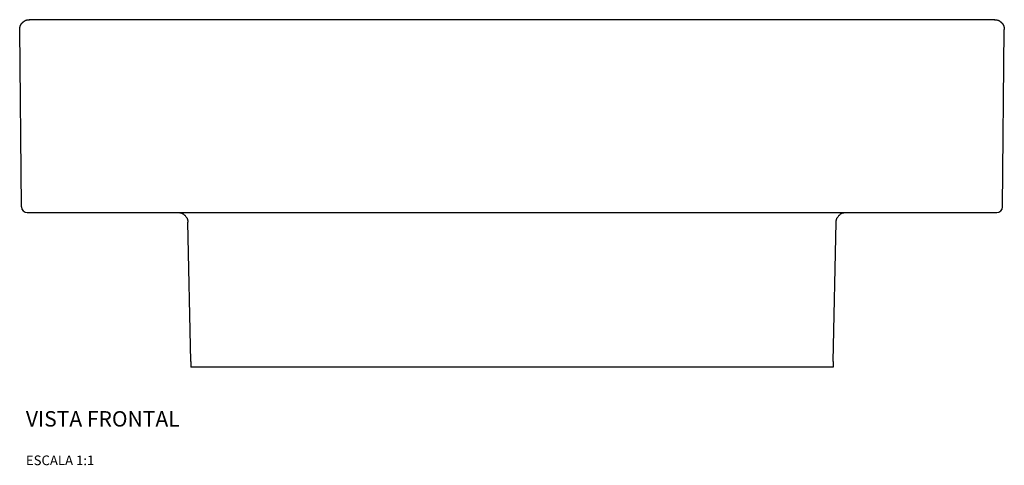
# Model space of a CAD drawing. Units: millimetres. Extents: x 986 to 2916, y -123 to 817.
# Drawn here: x 1696 to 2206, y 586 to 817 of the extents above; entities that cross this region are included whole.
import ezdxf

# ---------------------------------------------------------------- set-up
doc = ezdxf.new("R2010")
doc.units = ezdxf.units.MM
doc.styles.add('Legenda', font='segoeui.ttf', dxfattribs={"height": 8})

# ---------------------------------------------------------------- blocks, each defined once
blk = doc.blocks.new('L.98_V2')
for p, q in [((1698.13, 815.77), (1698.24, 815.84)), ((1698.24, 815.84), (1698.34, 815.92)), ((1698.34, 815.92), (1698.45, 815.99)), ((1698.45, 815.99), (1698.56, 816.05)), ((1698.56, 816.05), (1698.68, 816.12)), ((1698.68, 816.12), (1698.79, 816.18)), ((1698.79, 816.18), (1698.91, 816.24)), ((1698.91, 816.24), (1699.03, 816.29)), ((1699.03, 816.29), (1699.15, 816.35)), ((1699.15, 816.35), (1699.27, 816.4)), ((1699.27, 816.4), (1699.39, 816.44)), ((1699.39, 816.44), (1699.63, 816.52)), ((1699.63, 816.52), (1699.87, 816.59)), ((1699.87, 816.59), (1699.99, 816.62)), ((1699.99, 816.62), (1700.11, 816.64)), ((1700.11, 816.64), (1700.28, 816.67)), ((1700.28, 816.67), (1700.44, 816.7)), ((1700.44, 816.7), (1700.52, 816.7)), ((1700.52, 816.7), (1700.59, 816.71)), ((1700.59, 816.71), (1700.74, 816.73)), ((1700.74, 816.73), (1700.82, 816.73)), ((1700.82, 816.73), (1700.9, 816.73)), ((1700.9, 816.73), (1700.92, 816.73)), ((1700.92, 816.73), (1700.92, 816.74)), ((1700.92, 816.74), (1700.93, 816.74)), ((1700.93, 816.74), (1700.93, 816.74)), ((1700.93, 816.74), (1700.93, 816.74)), ((1700.93, 816.74), (1700.94, 816.74)), ((1700.94, 816.74), (1700.93, 816.74)), ((1700.93, 816.74), (1700.93, 816.74)), ((1700.93, 816.74), (1700.93, 816.74)), ((1700.93, 816.74), (1700.93, 816.74)), ((1700.93, 816.74), (1700.93, 816.74)), ((1700.93, 816.74), (1700.93, 816.74)), ((1700.93, 816.74), (1700.93, 816.74)), ((1700.93, 816.74), (1700.93, 816.74)), ((1700.93, 816.74), (1700.93, 816.74)), ((1700.93, 816.74), (1700.93, 816.74)), ((1700.93, 816.74), (1700.93, 816.74)), ((1700.93, 816.74), (1700.93, 816.74)), ((1700.93, 816.74), (1700.93, 816.74)), ((1700.93, 816.74), (1700.93, 816.74)), ((1700.93, 816.74), (1700.93, 816.74)), ((1700.93, 816.74), (1700.93, 816.74)), ((1700.93, 816.74), (1700.93, 816.74)), ((1700.93, 816.74), (1700.93, 816.74)), ((1700.93, 816.74), (1700.93, 816.74)), ((1700.93, 816.74), (1700.93, 816.74)), ((1700.93, 816.74), (1700.93, 816.74)), ((1700.93, 816.74), (1700.93, 816.74)), ((1700.93, 816.74), (1700.93, 816.74)), ((1700.93, 816.74), (1700.93, 816.74)), ((1700.93, 816.74), (1700.93, 816.74)), ((1700.93, 816.74), (1700.93, 816.74)), ((1700.93, 816.74), (1700.94, 816.74)), ((1700.94, 816.74), (1700.94, 816.74)), ((1700.94, 816.74), (1700.94, 816.74)), ((1700.94, 816.74), (1700.94, 816.74)), ((1700.94, 816.74), (1700.94, 816.74)), ((1700.94, 816.74), (1700.94, 816.74)), ((1700.94, 816.74), (1700.94, 816.74)), ((1700.94, 816.74), (1700.94, 816.74)), ((1700.94, 816.74), (1700.94, 816.74)), ((1700.94, 816.74), (1700.94, 816.74)), ((1700.94, 816.74), (1700.94, 816.74)), ((1700.94, 816.74), (1700.94, 816.74)), ((1700.94, 816.74), (1700.94, 816.74)), ((1700.94, 816.74), (1700.94, 816.74)), ((1700.94, 816.74), (1700.94, 816.74)), ((1700.94, 816.74), (1700.94, 816.74)), ((1700.94, 816.74), (1700.94, 816.74)), ((1700.94, 816.74), (1700.94, 816.74)), ((1700.94, 816.74), (1700.94, 816.74)), ((1700.94, 816.74), (1700.94, 816.74)), ((1700.94, 816.74), (1700.94, 816.74)), ((1700.94, 816.74), (1700.94, 816.74)), ((1700.94, 816.74), (1700.95, 816.74)), ((1700.95, 816.74), (1700.95, 816.74)), ((1700.95, 816.74), (1700.96, 816.74)), ((1700.96, 816.74), (1700.96, 816.74)), ((1700.96, 816.74), (1700.96, 816.74)), ((1700.96, 816.74), (1700.97, 816.74)), ((1700.97, 816.74), (1700.97, 816.74)), ((1700.97, 816.74), (1700.97, 816.74)), ((1700.97, 816.74), (1700.97, 816.74)), ((1700.97, 816.74), (1700.98, 816.74)), ((1700.98, 816.74), (1700.98, 816.74)), ((1700.98, 816.74), (1700.98, 816.74)), ((1700.98, 816.74), (1700.98, 816.74)), ((1700.98, 816.74), (1700.98, 816.74)), ((1700.98, 816.74), (1700.99, 816.74)), ((1700.99, 816.74), (1700.99, 816.74)), ((1700.99, 816.74), (1700.99, 816.74)), ((1700.99, 816.74), (1701, 816.74)), ((1701, 816.74), (1701, 816.74)), ((1701, 816.74), (1701.01, 816.74)), ((1701.01, 816.74), (1701.02, 816.74)), ((1701.02, 816.74), (1701.02, 816.74)), ((1701.02, 816.74), (1701.04, 816.74)), ((1701.04, 816.74), (1701.05, 816.74)), ((1701.05, 816.74), (1701.06, 816.74)), ((1701.07, 816.74), (1701.06, 816.74)), ((1701.06, 816.74), (1701.06, 816.74)), ((1701.06, 816.74), (1701.06, 816.74)), ((1701.06, 816.74), (1701.07, 816.74)), ((1701.08, 816.74), (1701.07, 816.74)), ((1701.07, 816.74), (1701.07, 816.74)), ((1701.07, 816.74), (1701.08, 816.74)), ((1701.09, 816.74), (1701.08, 816.74)), ((1701.08, 816.74), (1701.09, 816.74)), ((2200.99, 816.74), (1701.09, 816.74)), ((2201.01, 816.74), (2200.99, 816.74)), ((2200.99, 816.74), (2201.01, 816.74)), ((2201.02, 816.74), (2201.01, 816.74)), ((2201.01, 816.74), (2201.01, 816.74)), ((2201.01, 816.74), (2201.01, 816.74)), ((2201.01, 816.74), (2201.01, 816.74)), ((2201.01, 816.74), (2201.02, 816.74)), ((2201.03, 816.74), (2201.02, 816.74)), ((2201.02, 816.74), (2201.02, 816.74)), ((2201.02, 816.74), (2201.02, 816.74)), ((2201.02, 816.74), (2201.02, 816.74)), ((2201.02, 816.74), (2201.03, 816.74)), ((2201.04, 816.74), (2201.03, 816.74)), ((2201.03, 816.74), (2201.03, 816.74)), ((2201.03, 816.74), (2201.04, 816.74)), ((2201.04, 816.74), (2201.04, 816.74)), ((2201.04, 816.74), (2201.05, 816.74)), ((2201.05, 816.74), (2201.06, 816.74)), ((2201.06, 816.74), (2201.07, 816.74)), ((2201.07, 816.74), (2201.07, 816.74)), ((2201.07, 816.74), (2201.07, 816.74)), ((2201.07, 816.74), (2201.08, 816.74)), ((2201.08, 816.74), (2201.08, 816.74)), ((2201.08, 816.74), (2201.09, 816.74)), ((2201.09, 816.74), (2201.09, 816.74)), ((2201.09, 816.74), (2201.09, 816.74)), ((2201.09, 816.74), (2201.1, 816.74)), ((2201.1, 816.74), (2201.1, 816.74)), ((2201.1, 816.74), (2201.1, 816.74)), ((2201.1, 816.74), (2201.1, 816.74)), ((2201.1, 816.74), (2201.1, 816.74)), ((2201.1, 816.74), (2201.1, 816.74)), ((2201.1, 816.74), (2201.1, 816.74)), ((2201.1, 816.74), (2201.11, 816.74)), ((2201.11, 816.74), (2201.11, 816.74)), ((2201.11, 816.74), (2201.11, 816.74)), ((2201.11, 816.74), (2201.11, 816.74)), ((2201.11, 816.74), (2201.12, 816.74)), ((2201.12, 816.74), (2201.12, 816.74)), ((2201.12, 816.74), (2201.12, 816.74)), ((2201.12, 816.74), (2201.14, 816.74)), ((2201.14, 816.74), (2201.14, 816.74)), ((2201.14, 816.74), (2201.14, 816.74)), ((2201.14, 816.74), (2201.14, 816.74)), ((2201.14, 816.74), (2201.14, 816.74)), ((2201.14, 816.74), (2201.14, 816.74)), ((2201.14, 816.74), (2201.14, 816.74)), ((2201.14, 816.74), (2201.15, 816.74)), ((2201.15, 816.74), (2201.15, 816.74)), ((2201.15, 816.74), (2201.15, 816.74)), ((2201.15, 816.74), (2201.15, 816.74)), ((2201.15, 816.74), (2201.15, 816.74)), ((2201.15, 816.74), (2201.15, 816.74)), ((2201.15, 816.74), (2201.15, 816.74)), ((2201.15, 816.74), (2201.15, 816.74)), ((2201.15, 816.74), (2201.15, 816.74)), ((2201.15, 816.74), (2201.15, 816.74)), ((2201.15, 816.74), (2201.15, 816.74)), ((2201.15, 816.74), (2201.15, 816.74)), ((2201.15, 816.74), (2201.15, 816.74)), ((2201.15, 816.74), (2201.15, 816.74)), ((2201.15, 816.74), (2201.15, 816.74)), ((2201.15, 816.74), (2201.15, 816.74)), ((2201.15, 816.74), (2201.15, 816.74)), ((2201.15, 816.74), (2201.15, 816.74)), ((2201.15, 816.74), (2201.15, 816.74)), ((2201.15, 816.74), (2201.15, 816.74)), ((2201.15, 816.74), (2201.15, 816.74)), ((2201.15, 816.74), (2201.15, 816.74)), ((2201.15, 816.74), (2201.15, 816.74)), ((2201.15, 816.74), (2201.15, 816.74)), ((2201.15, 816.74), (2201.15, 816.74)), ((2201.15, 816.74), (2201.15, 816.74)), ((2201.15, 816.74), (2201.15, 816.74)), ((2201.15, 816.74), (2201.15, 816.74)), ((2201.15, 816.74), (2201.15, 816.74)), ((2201.15, 816.74), (2201.15, 816.74)), ((2201.15, 816.74), (2201.15, 816.74)), ((2201.15, 816.74), (2201.15, 816.74)), ((2201.15, 816.74), (2201.15, 816.74)), ((2201.15, 816.74), (2201.14, 816.74)), ((2201.14, 816.74), (2201.14, 816.74)), ((2201.14, 816.74), (2201.15, 816.74)), ((2201.15, 816.74), (2201.15, 816.74)), ((2201.15, 816.74), (2201.15, 816.74)), ((2201.15, 816.74), (2201.15, 816.74)), ((2201.15, 816.74), (2201.15, 816.74)), ((2201.15, 816.74), (2201.15, 816.74)), ((2201.15, 816.74), (2201.16, 816.74)), ((2201.16, 816.74), (2201.17, 816.73)), ((2201.17, 816.73), (2201.19, 816.73)), ((2201.19, 816.73), (2201.26, 816.73)), ((2201.26, 816.73), (2201.35, 816.73)), ((2201.35, 816.73), (2201.48, 816.71)), ((2201.48, 816.71), (2201.56, 816.71)), ((2201.56, 816.71), (2201.64, 816.7)), ((2201.64, 816.7), (2201.8, 816.67)), ((2201.8, 816.67), (2201.98, 816.64)), ((2201.98, 816.64), (2202.2, 816.59)), ((2202.2, 816.59), (2202.44, 816.52)), ((2202.44, 816.52), (2202.68, 816.44)), ((2202.68, 816.44), (2202.8, 816.4)), ((2202.8, 816.4), (2202.93, 816.35)), ((2202.93, 816.35), (2203.04, 816.3)), ((2203.04, 816.3), (2203.16, 816.24)), ((2203.16, 816.24), (2203.27, 816.19)), ((2203.27, 816.19), (2203.39, 816.13)), ((2203.39, 816.13), (2203.5, 816.06)), ((2203.5, 816.06), (2203.62, 815.99)), ((2203.62, 815.99), (2203.73, 815.92)), ((2203.73, 815.92), (2203.84, 815.84)), ((2203.84, 815.84), (2203.95, 815.77)), ((1696.09, 811.75), (1696.1, 811.96)), ((1696.09, 811.7), (1696.09, 811.75)), ((1696.09, 811.68), (1696.09, 811.7)), ((1697.01, 719.73), (1696.09, 811.68)), ((1696.1, 812.1), (1696.11, 812.17)), ((1696.1, 811.96), (1696.1, 812.1)), ((1696.11, 812.17), (1696.12, 812.24)), ((1696.12, 812.3), (1696.13, 812.36)), ((1696.12, 812.24), (1696.12, 812.3)), ((1696.13, 812.36), (1696.14, 812.42)), ((1696.14, 812.42), (1696.15, 812.49)), ((1696.15, 812.49), (1696.16, 812.55)), ((1696.16, 812.55), (1696.17, 812.61)), ((1696.17, 812.61), (1696.19, 812.74)), ((1696.19, 812.74), (1696.23, 812.89)), ((1696.23, 812.89), (1696.26, 813.03)), ((1696.26, 813.03), (1696.3, 813.17)), ((1696.3, 813.17), (1696.32, 813.24)), ((1696.32, 813.24), (1696.34, 813.3)), ((1696.34, 813.3), (1696.37, 813.39)), ((1696.37, 813.39), (1696.41, 813.48)), ((1696.41, 813.48), (1696.44, 813.57)), ((1696.44, 813.57), (1696.46, 813.61)), ((1696.46, 813.61), (1696.47, 813.65)), ((1696.47, 813.65), (1696.49, 813.7)), ((1696.49, 813.7), (1696.5, 813.72)), ((1696.5, 813.73), (1696.51, 813.74)), ((1696.5, 813.72), (1696.5, 813.73)), ((1696.51, 813.74), (1696.51, 813.75)), ((1696.51, 813.75), (1696.51, 813.75)), ((1696.51, 813.75), (1696.51, 813.75)), ((1696.51, 813.75), (1696.52, 813.75)), ((1696.52, 813.75), (1696.51, 813.75)), ((1696.51, 813.75), (1696.51, 813.74)), ((1696.51, 813.74), (1696.51, 813.75)), ((1696.51, 813.75), (1696.51, 813.75)), ((1696.51, 813.75), (1696.51, 813.75)), ((1696.51, 813.75), (1696.52, 813.75)), ((1696.51, 813.74), (1696.51, 813.74)), ((1696.51, 813.74), (1696.51, 813.74)), ((1696.51, 813.74), (1696.51, 813.74)), ((1696.51, 813.74), (1696.51, 813.74)), ((1696.51, 813.74), (1696.51, 813.74)), ((1696.51, 813.74), (1696.51, 813.74)), ((1696.51, 813.74), (1696.51, 813.74)), ((1696.51, 813.74), (1696.51, 813.74)), ((1696.51, 813.74), (1696.51, 813.74)), ((1696.51, 813.74), (1696.51, 813.74)), ((1696.51, 813.74), (1696.51, 813.74)), ((1696.51, 813.74), (1696.51, 813.74)), ((1696.52, 813.76), (1696.52, 813.77)), ((1696.52, 813.77), (1696.52, 813.77)), ((1696.52, 813.77), (1696.52, 813.77)), ((1696.52, 813.77), (1696.52, 813.77)), ((1696.52, 813.77), (1696.53, 813.77)), ((1696.52, 813.75), (1696.52, 813.76)), ((1696.52, 813.76), (1696.52, 813.76)), ((1696.52, 813.76), (1696.52, 813.76)), ((1696.52, 813.76), (1696.52, 813.76)), ((1696.52, 813.76), (1696.52, 813.76)), ((1696.52, 813.76), (1696.52, 813.76)), ((1696.52, 813.75), (1696.52, 813.75)), ((1696.52, 813.75), (1696.52, 813.75)), ((1696.52, 813.75), (1696.52, 813.75)), ((1696.52, 813.75), (1696.52, 813.75)), ((1696.52, 813.75), (1696.52, 813.75)), ((1696.52, 813.75), (1696.52, 813.75)), ((1696.52, 813.75), (1696.52, 813.75)), ((1696.52, 813.75), (1696.52, 813.75)), ((1696.52, 813.75), (1696.52, 813.75)), ((1696.52, 813.75), (1696.52, 813.75)), ((1696.52, 813.75), (1696.52, 813.75)), ((1696.52, 813.75), (1696.52, 813.75)), ((1696.52, 813.75), (1696.52, 813.75)), ((1696.53, 813.79), (1696.54, 813.8)), ((1696.53, 813.78), (1696.53, 813.79)), ((1696.53, 813.79), (1696.53, 813.79)), ((1696.53, 813.79), (1696.53, 813.79)), ((1696.53, 813.77), (1696.53, 813.78)), ((1696.53, 813.78), (1696.53, 813.78)), ((1696.53, 813.78), (1696.53, 813.78)), ((1696.54, 813.81), (1696.54, 813.82)), ((1696.54, 813.82), (1696.55, 813.82)), ((1696.54, 813.8), (1696.54, 813.81)), ((1696.54, 813.81), (1696.54, 813.81)), ((1696.54, 813.8), (1696.54, 813.8)), ((1696.55, 813.83), (1696.56, 813.84)), ((1696.55, 813.82), (1696.55, 813.83)), ((1696.56, 813.85), (1696.56, 813.86)), ((1696.56, 813.86), (1696.57, 813.86)), ((1696.56, 813.84), (1696.56, 813.85)), ((1696.57, 813.88), (1696.58, 813.89)), ((1696.57, 813.86), (1696.57, 813.88)), ((1696.58, 813.9), (1696.59, 813.91)), ((1696.58, 813.89), (1696.58, 813.9)), ((1696.59, 813.91), (1696.59, 813.92)), ((1696.59, 813.92), (1696.59, 813.92)), ((1696.59, 813.92), (1696.59, 813.92)), ((1696.59, 813.92), (1696.59, 813.92)), ((1696.59, 813.92), (1696.6, 813.92)), ((1696.6, 813.94), (1696.61, 813.95)), ((1696.6, 813.93), (1696.6, 813.94)), ((1696.6, 813.92), (1696.6, 813.93)), ((1696.6, 813.93), (1696.6, 813.93)), ((1696.6, 813.93), (1696.6, 813.93)), ((1696.61, 813.96), (1696.62, 813.98)), ((1696.61, 813.95), (1696.61, 813.96)), ((1696.62, 813.98), (1696.64, 814.01)), ((1696.64, 814.01), (1696.65, 814.04)), ((1696.65, 814.04), (1696.69, 814.1)), ((1696.69, 814.1), (1696.72, 814.16)), ((1696.72, 814.16), (1696.75, 814.22)), ((1696.75, 814.22), (1696.78, 814.28)), ((1696.78, 814.28), (1696.82, 814.34)), ((1696.82, 814.34), (1696.87, 814.41)), ((1696.87, 814.41), (1696.91, 814.48)), ((1696.91, 814.48), (1696.93, 814.51)), ((1696.93, 814.51), (1696.95, 814.54)), ((1696.95, 814.54), (1696.97, 814.58)), ((1696.97, 814.58), (1697, 814.61)), ((1697, 814.61), (1697.02, 814.64)), ((1697.02, 814.64), (1697.03, 814.66)), ((1697.03, 814.66), (1697.04, 814.67)), ((1697.04, 814.67), (1697.06, 814.69)), ((1697.06, 814.69), (1697.07, 814.71)), ((1697.07, 814.71), (1697.08, 814.72)), ((1697.08, 814.72), (1697.08, 814.73)), ((1697.08, 814.73), (1697.09, 814.73)), ((1697.09, 814.73), (1697.11, 814.76)), ((1697.09, 814.73), (1697.09, 814.74)), ((1697.09, 814.74), (1697.09, 814.74)), ((1697.09, 814.74), (1697.1, 814.74)), ((1697.1, 814.74), (1697.09, 814.74)), ((1697.09, 814.74), (1697.09, 814.74)), ((1697.09, 814.74), (1697.09, 814.74)), ((1697.09, 814.74), (1697.09, 814.74)), ((1697.09, 814.74), (1697.09, 814.73)), ((1697.09, 814.73), (1697.09, 814.73)), ((1697.09, 814.73), (1697.09, 814.73)), ((1697.09, 814.73), (1697.09, 814.73)), ((1697.09, 814.73), (1697.09, 814.73)), ((1697.09, 814.73), (1697.09, 814.73)), ((1697.09, 814.73), (1697.09, 814.73)), ((1697.09, 814.73), (1697.09, 814.73)), ((1697.09, 814.73), (1697.09, 814.73)), ((1697.09, 814.73), (1697.09, 814.73)), ((1697.1, 814.74), (1697.1, 814.75)), ((1697.1, 814.75), (1697.1, 814.75)), ((1697.1, 814.75), (1697.1, 814.75)), ((1697.1, 814.75), (1697.1, 814.75)), ((1697.1, 814.75), (1697.1, 814.75)), ((1697.1, 814.75), (1697.1, 814.75)), ((1697.1, 814.75), (1697.1, 814.75)), ((1697.1, 814.75), (1697.1, 814.74)), ((1697.1, 814.74), (1697.1, 814.74)), ((1697.1, 814.74), (1697.1, 814.74)), ((1697.1, 814.74), (1697.1, 814.74)), ((1697.11, 814.76), (1697.12, 814.77)), ((1697.11, 814.76), (1697.11, 814.76)), ((1697.11, 814.76), (1697.11, 814.76)), ((1697.12, 814.78), (1697.13, 814.79)), ((1697.12, 814.77), (1697.12, 814.78)), ((1697.12, 814.78), (1697.12, 814.78)), ((1697.13, 814.79), (1697.14, 814.8)), ((1697.13, 814.79), (1697.13, 814.79)), ((1697.14, 814.8), (1697.14, 814.81)), ((1697.14, 814.81), (1697.15, 814.81)), ((1697.15, 814.82), (1697.16, 814.83)), ((1697.15, 814.81), (1697.15, 814.82)), ((1697.16, 814.83), (1697.17, 814.84)), ((1697.16, 814.83), (1697.16, 814.83)), ((1697.16, 814.83), (1697.16, 814.83)), ((1697.17, 814.84), (1697.17, 814.85)), ((1697.17, 814.85), (1697.18, 814.85)), ((1697.17, 814.84), (1697.17, 814.84)), ((1697.17, 814.84), (1697.17, 814.84)), ((1697.17, 814.84), (1697.17, 814.84)), ((1697.17, 814.84), (1697.17, 814.84)), ((1697.17, 814.84), (1697.17, 814.84)), ((1697.18, 814.86), (1697.2, 814.87)), ((1697.18, 814.85), (1697.18, 814.86)), ((1697.18, 814.85), (1697.18, 814.85)), ((1697.2, 814.87), (1697.21, 814.89)), ((1697.21, 814.89), (1697.23, 814.91)), ((1697.23, 814.91), (1697.25, 814.94)), ((1697.25, 814.94), (1697.31, 815.01)), ((1697.31, 815.01), (1697.36, 815.07)), ((1697.36, 815.07), (1697.39, 815.1)), ((1697.39, 815.1), (1697.42, 815.13)), ((1697.42, 815.13), (1697.48, 815.19)), ((1697.48, 815.19), (1697.53, 815.25)), ((1697.53, 815.25), (1697.58, 815.3)), ((1697.58, 815.3), (1697.64, 815.35)), ((1697.64, 815.35), (1697.66, 815.38)), ((1697.66, 815.38), (1697.69, 815.4)), ((1697.69, 815.4), (1697.71, 815.42)), ((1697.71, 815.42), (1697.74, 815.44)), ((1697.74, 815.44), (1697.76, 815.47)), ((1697.76, 815.47), (1697.77, 815.48)), ((1697.77, 815.48), (1697.78, 815.48)), ((1697.78, 815.48), (1697.79, 815.5)), ((1697.79, 815.5), (1697.8, 815.5)), ((1697.8, 815.5), (1697.81, 815.51)), ((1697.83, 815.53), (1697.81, 815.51)), ((1697.81, 815.51), (1697.82, 815.52)), ((1697.81, 815.51), (1697.81, 815.51)), ((1697.81, 815.51), (1697.81, 815.51)), ((1697.81, 815.51), (1697.81, 815.51)), ((1697.81, 815.51), (1697.81, 815.51)), ((1697.81, 815.51), (1697.81, 815.51)), ((1697.81, 815.51), (1697.81, 815.51)), ((1697.81, 815.51), (1697.81, 815.51)), ((1697.81, 815.51), (1697.81, 815.51)), ((1697.81, 815.51), (1697.81, 815.51)), ((1697.81, 815.51), (1697.81, 815.51)), ((1697.81, 815.51), (1697.81, 815.51)), ((1697.81, 815.51), (1697.81, 815.51)), ((1697.81, 815.51), (1697.81, 815.51)), ((1697.81, 815.51), (1697.82, 815.51)), ((1697.82, 815.52), (1697.83, 815.53)), ((1697.82, 815.52), (1697.82, 815.52)), ((1697.82, 815.52), (1697.83, 815.52)), ((1697.82, 815.51), (1697.82, 815.52)), ((1697.82, 815.52), (1697.82, 815.52)), ((1697.82, 815.52), (1697.82, 815.52)), ((1697.82, 815.52), (1697.82, 815.52)), ((1697.82, 815.52), (1697.82, 815.52)), ((1697.82, 815.52), (1697.82, 815.52)), ((1697.82, 815.52), (1697.82, 815.52)), ((1697.83, 815.52), (1697.83, 815.53)), ((1697.83, 815.53), (1697.83, 815.53)), ((1697.83, 815.53), (1697.83, 815.53)), ((1697.83, 815.53), (1697.83, 815.53)), ((1697.83, 815.53), (1697.83, 815.53)), ((1697.83, 815.53), (1697.83, 815.53)), ((1697.83, 815.53), (1697.83, 815.53)), ((1697.83, 815.53), (1697.83, 815.53)), ((1697.83, 815.53), (1697.83, 815.53)), ((1697.83, 815.53), (1697.83, 815.53)), ((1697.83, 815.53), (1697.83, 815.53)), ((1697.83, 815.53), (1697.83, 815.53)), ((1697.83, 815.53), (1697.83, 815.53)), ((1697.83, 815.53), (1697.83, 815.53)), ((1697.83, 815.53), (1697.83, 815.53)), ((1697.83, 815.53), (1697.83, 815.53)), ((1697.83, 815.53), (1697.83, 815.53)), ((1697.83, 815.53), (1697.84, 815.53)), ((1697.84, 815.53), (1697.84, 815.54)), ((1697.84, 815.54), (1697.84, 815.54)), ((1697.84, 815.54), (1697.85, 815.54)), ((1697.85, 815.54), (1697.85, 815.55)), ((1697.85, 815.55), (1697.86, 815.55)), ((1697.86, 815.55), (1697.87, 815.56)), ((1697.87, 815.56), (1697.88, 815.57)), ((1697.87, 815.56), (1697.87, 815.56)), ((1697.88, 815.57), (1697.89, 815.58)), ((1697.89, 815.58), (1697.9, 815.59)), ((1697.89, 815.58), (1697.89, 815.58)), ((1697.9, 815.59), (1697.91, 815.6)), ((1697.91, 815.6), (1697.92, 815.61)), ((1697.92, 815.61), (1697.93, 815.61)), ((1697.93, 815.61), (1697.94, 815.62)), ((1697.94, 815.62), (1697.95, 815.63)), ((1697.95, 815.63), (1697.96, 815.64)), ((1697.96, 815.64), (1697.97, 815.64)), ((1697.97, 815.64), (1697.98, 815.65)), ((1697.97, 815.64), (1697.97, 815.64)), ((1697.98, 815.65), (1697.99, 815.66)), ((1697.98, 815.65), (1697.98, 815.65)), ((1697.98, 815.65), (1697.98, 815.65)), ((1697.99, 815.66), (1698, 815.67)), ((1697.99, 815.66), (1697.99, 815.66)), ((1697.99, 815.66), (1697.99, 815.66)), ((1698, 815.67), (1698.01, 815.67)), ((1698.01, 815.67), (1698.02, 815.69)), ((1698.02, 815.69), (1698.05, 815.71)), ((1698.05, 815.71), (1698.08, 815.73)), ((1698.08, 815.73), (1698.13, 815.77)), ((2203.95, 815.77), (2204.01, 815.73)), ((2204.01, 815.73), (2204.03, 815.71)), ((2204.03, 815.71), (2204.06, 815.69)), ((2204.06, 815.69), (2204.08, 815.67)), ((2204.08, 815.67), (2204.09, 815.67)), ((2204.09, 815.67), (2204.09, 815.66)), ((2204.09, 815.66), (2204.09, 815.66)), ((2204.09, 815.66), (2204.1, 815.66)), ((2204.1, 815.66), (2204.1, 815.66)), ((2204.1, 815.66), (2204.1, 815.65)), ((2204.1, 815.65), (2204.1, 815.65)), ((2204.1, 815.65), (2204.11, 815.64)), ((2204.11, 815.64), (2204.12, 815.64)), ((2204.12, 815.64), (2204.13, 815.63)), ((2204.13, 815.63), (2204.14, 815.62)), ((2204.14, 815.62), (2204.15, 815.61)), ((2204.15, 815.61), (2204.16, 815.61)), ((2204.16, 815.61), (2204.17, 815.6)), ((2204.17, 815.6), (2204.18, 815.59)), ((2204.18, 815.59), (2204.19, 815.58)), ((2204.19, 815.58), (2204.19, 815.58)), ((2204.19, 815.58), (2204.2, 815.57)), ((2204.2, 815.57), (2204.21, 815.56)), ((2204.21, 815.56), (2204.22, 815.56)), ((2204.22, 815.56), (2204.22, 815.55)), ((2204.22, 815.55), (2204.23, 815.55)), ((2204.23, 815.55), (2204.24, 815.54)), ((2204.24, 815.54), (2204.24, 815.54)), ((2204.24, 815.54), (2204.24, 815.53)), ((2204.24, 815.53), (2204.25, 815.53)), ((2204.25, 815.53), (2204.25, 815.53)), ((2204.25, 815.53), (2204.26, 815.53)), ((2204.27, 815.51), (2204.25, 815.53)), ((2204.25, 815.53), (2204.25, 815.53)), ((2204.25, 815.53), (2204.25, 815.53)), ((2204.25, 815.53), (2204.25, 815.53)), ((2204.25, 815.53), (2204.25, 815.53)), ((2204.25, 815.53), (2204.25, 815.53)), ((2204.25, 815.53), (2204.25, 815.53)), ((2204.25, 815.53), (2204.25, 815.53)), ((2204.25, 815.53), (2204.25, 815.53)), ((2204.25, 815.53), (2204.25, 815.53)), ((2204.25, 815.53), (2204.25, 815.53)), ((2204.25, 815.53), (2204.25, 815.53)), ((2204.25, 815.53), (2204.25, 815.53)), ((2204.25, 815.53), (2204.25, 815.53)), ((2204.25, 815.53), (2204.25, 815.53)), ((2204.25, 815.53), (2204.25, 815.53)), ((2204.25, 815.53), (2204.26, 815.52)), ((2204.26, 815.53), (2204.26, 815.52)), ((2204.26, 815.52), (2204.26, 815.52)), ((2204.26, 815.52), (2204.26, 815.52)), ((2204.26, 815.52), (2204.26, 815.52)), ((2204.26, 815.52), (2204.26, 815.52)), ((2204.26, 815.52), (2204.26, 815.52)), ((2204.26, 815.52), (2204.27, 815.52)), ((2204.26, 815.52), (2204.26, 815.52)), ((2204.26, 815.52), (2204.26, 815.52)), ((2204.26, 815.52), (2204.27, 815.51)), ((2204.27, 815.52), (2204.27, 815.52)), ((2204.27, 815.52), (2204.27, 815.51)), ((2204.27, 815.51), (2204.27, 815.51)), ((2204.27, 815.51), (2204.27, 815.51)), ((2204.27, 815.51), (2204.27, 815.51)), ((2204.27, 815.51), (2204.27, 815.51)), ((2204.27, 815.51), (2204.27, 815.51)), ((2204.27, 815.51), (2204.27, 815.51)), ((2204.27, 815.51), (2204.27, 815.51)), ((2204.27, 815.51), (2204.27, 815.51)), ((2204.27, 815.51), (2204.27, 815.51)), ((2204.27, 815.51), (2204.27, 815.51)), ((2204.27, 815.51), (2204.27, 815.51)), ((2204.27, 815.51), (2204.27, 815.51)), ((2204.27, 815.51), (2204.27, 815.51)), ((2204.27, 815.51), (2204.27, 815.51)), ((2204.27, 815.51), (2204.28, 815.51)), ((2204.28, 815.51), (2204.29, 815.5)), ((2204.29, 815.5), (2204.3, 815.48)), ((2204.3, 815.48), (2204.31, 815.48)), ((2204.31, 815.48), (2204.32, 815.47)), ((2204.32, 815.47), (2204.35, 815.45)), ((2204.35, 815.45), (2204.37, 815.42)), ((2204.37, 815.42), (2204.39, 815.4)), ((2204.39, 815.4), (2204.42, 815.38)), ((2204.42, 815.38), (2204.45, 815.35)), ((2204.45, 815.35), (2204.5, 815.3)), ((2204.5, 815.3), (2204.55, 815.25)), ((2204.55, 815.25), (2204.61, 815.19)), ((2204.61, 815.19), (2204.66, 815.13)), ((2204.66, 815.13), (2204.72, 815.07)), ((2204.72, 815.07), (2204.75, 815.04)), ((2204.75, 815.04), (2204.77, 815.01)), ((2204.77, 815.01), (2204.83, 814.94)), ((2204.83, 814.94), (2204.85, 814.91)), ((2204.85, 814.91), (2204.88, 814.89)), ((2204.88, 814.89), (2204.89, 814.87)), ((2204.89, 814.87), (2204.9, 814.86)), ((2204.9, 814.86), (2204.9, 814.85)), ((2204.9, 814.85), (2204.9, 814.85)), ((2204.9, 814.85), (2204.91, 814.85)), ((2204.91, 814.85), (2204.91, 814.84)), ((2204.91, 814.84), (2204.91, 814.84)), ((2204.91, 814.84), (2204.91, 814.84)), ((2204.91, 814.84), (2204.91, 814.84)), ((2204.91, 814.84), (2204.91, 814.84)), ((2204.91, 814.84), (2204.91, 814.84)), ((2204.91, 814.84), (2204.92, 814.83)), ((2204.92, 814.83), (2204.92, 814.83)), ((2204.92, 814.83), (2204.93, 814.82)), ((2204.93, 814.82), (2204.93, 814.81)), ((2204.93, 814.81), (2204.94, 814.81)), ((2204.94, 814.81), (2204.94, 814.8)), ((2204.94, 814.8), (2204.95, 814.79)), ((2204.95, 814.79), (2204.95, 814.79)), ((2204.95, 814.79), (2204.96, 814.78)), ((2204.96, 814.78), (2204.96, 814.78)), ((2204.96, 814.78), (2204.96, 814.78)), ((2204.96, 814.78), (2204.96, 814.77)), ((2204.96, 814.77), (2204.97, 814.77)), ((2204.97, 814.77), (2204.97, 814.76)), ((2204.97, 814.76), (2204.98, 814.76)), ((2204.98, 814.76), (2204.98, 814.76)), ((2204.98, 814.76), (2204.98, 814.75)), ((2204.98, 814.75), (2204.98, 814.75)), ((2204.98, 814.75), (2204.98, 814.75)), ((2204.98, 814.75), (2204.98, 814.75)), ((2204.98, 814.75), (2204.99, 814.75)), ((2204.99, 814.75), (2204.99, 814.75)), ((2204.99, 814.75), (2204.99, 814.74)), ((2204.99, 814.74), (2204.99, 814.75)), ((2204.99, 814.75), (2204.99, 814.75)), ((2204.99, 814.75), (2204.99, 814.75)), ((2204.99, 814.75), (2204.99, 814.75)), ((2204.99, 814.75), (2204.99, 814.75)), ((2204.99, 814.75), (2204.99, 814.75)), ((2204.99, 814.75), (2204.99, 814.75)), ((2204.99, 814.75), (2204.99, 814.75)), ((2204.99, 814.75), (2204.99, 814.75)), ((2204.99, 814.75), (2204.99, 814.74)), ((2204.99, 814.74), (2204.99, 814.74)), ((2204.99, 814.74), (2204.99, 814.74)), ((2204.99, 814.74), (2204.99, 814.74)), ((2204.99, 814.74), (2204.99, 814.74)), ((2204.99, 814.74), (2204.99, 814.74)), ((2204.99, 814.74), (2204.99, 814.74)), ((2204.99, 814.74), (2204.99, 814.74)), ((2204.99, 814.74), (2204.99, 814.74)), ((2204.99, 814.74), (2204.99, 814.74)), ((2204.99, 814.74), (2204.99, 814.74)), ((2204.99, 814.74), (2204.99, 814.73)), ((2204.99, 814.73), (2204.99, 814.74)), ((2204.99, 814.74), (2204.99, 814.74)), ((2204.99, 814.74), (2204.99, 814.74)), ((2204.99, 814.74), (2204.99, 814.74)), ((2204.99, 814.74), (2204.99, 814.74)), ((2204.99, 814.74), (2204.99, 814.74)), ((2204.99, 814.74), (2204.99, 814.74)), ((2204.99, 814.74), (2204.99, 814.74)), ((2204.99, 814.74), (2204.99, 814.74)), ((2204.99, 814.74), (2204.99, 814.74)), ((2204.99, 814.74), (2204.99, 814.73)), ((2204.99, 814.73), (2204.99, 814.73)), ((2204.99, 814.73), (2204.99, 814.73)), ((2204.99, 814.73), (2205, 814.73)), ((2205, 814.73), (2204.99, 814.73)), ((2204.99, 814.73), (2205, 814.73)), ((2205, 814.73), (2205, 814.73)), ((2205, 814.73), (2205, 814.73)), ((2205, 814.73), (2205, 814.73)), ((2205, 814.73), (2205, 814.73)), ((2205, 814.73), (2205, 814.73)), ((2205, 814.73), (2205, 814.72)), ((2205, 814.72), (2205.01, 814.71)), ((2205.01, 814.71), (2205.03, 814.69)), ((2205.03, 814.69), (2205.04, 814.67)), ((2205.04, 814.67), (2205.05, 814.66)), ((2205.05, 814.66), (2205.06, 814.64)), ((2205.06, 814.64), (2205.08, 814.61)), ((2205.07, 719.73), (2205.99, 811.67)), ((2205.08, 814.61), (2205.11, 814.58)), ((2205.11, 814.58), (2205.13, 814.54)), ((2205.13, 814.54), (2205.15, 814.51)), ((2205.15, 814.51), (2205.17, 814.48)), ((2205.17, 814.48), (2205.21, 814.41)), ((2205.21, 814.41), (2205.26, 814.35)), ((2205.26, 814.35), (2205.3, 814.28)), ((2205.3, 814.28), (2205.33, 814.22)), ((2205.33, 814.22), (2205.36, 814.16)), ((2205.36, 814.16), (2205.4, 814.1)), ((2205.4, 814.1), (2205.41, 814.07)), ((2205.41, 814.07), (2205.43, 814.04)), ((2205.43, 814.04), (2205.44, 814.01)), ((2205.44, 814.01), (2205.46, 813.98)), ((2205.46, 813.98), (2205.47, 813.96)), ((2205.47, 813.96), (2205.48, 813.95)), ((2205.48, 813.95), (2205.48, 813.94)), ((2205.48, 813.94), (2205.48, 813.93)), ((2205.48, 813.93), (2205.49, 813.93)), ((2205.49, 813.93), (2205.49, 813.93)), ((2205.49, 813.93), (2205.49, 813.92)), ((2205.49, 813.92), (2205.49, 813.92)), ((2205.49, 813.92), (2205.49, 813.92)), ((2205.49, 813.92), (2205.49, 813.92)), ((2205.49, 813.92), (2205.49, 813.92)), ((2205.49, 813.92), (2205.5, 813.91)), ((2205.5, 813.91), (2205.5, 813.9)), ((2205.5, 813.9), (2205.5, 813.89)), ((2205.5, 813.89), (2205.51, 813.88)), ((2205.51, 813.88), (2205.52, 813.87)), ((2205.52, 813.87), (2205.52, 813.86)), ((2205.52, 813.86), (2205.52, 813.85)), ((2205.52, 813.85), (2205.53, 813.84)), ((2205.53, 813.84), (2205.53, 813.83)), ((2205.53, 813.83), (2205.53, 813.82)), ((2205.53, 813.82), (2205.54, 813.82)), ((2205.54, 813.82), (2205.54, 813.81)), ((2205.54, 813.81), (2205.54, 813.81)), ((2205.54, 813.81), (2205.54, 813.8)), ((2205.54, 813.8), (2205.55, 813.8)), ((2205.55, 813.8), (2205.55, 813.79)), ((2205.55, 813.79), (2205.55, 813.79)), ((2205.55, 813.79), (2205.55, 813.79)), ((2205.55, 813.79), (2205.55, 813.78)), ((2205.55, 813.78), (2205.56, 813.78)), ((2205.56, 813.78), (2205.56, 813.77)), ((2205.56, 813.77), (2205.56, 813.77)), ((2205.56, 813.77), (2205.56, 813.77)), ((2205.56, 813.77), (2205.56, 813.77)), ((2205.56, 813.77), (2205.56, 813.76)), ((2205.56, 813.76), (2205.56, 813.76)), ((2205.56, 813.76), (2205.56, 813.76)), ((2205.56, 813.76), (2205.56, 813.76)), ((2205.56, 813.76), (2205.57, 813.76)), ((2205.57, 813.76), (2205.57, 813.75)), ((2205.57, 813.75), (2205.57, 813.75)), ((2205.57, 813.75), (2205.57, 813.75)), ((2205.57, 813.75), (2205.57, 813.75)), ((2205.57, 813.75), (2205.57, 813.75)), ((2205.57, 813.75), (2205.57, 813.75)), ((2205.57, 813.75), (2205.57, 813.74)), ((2205.57, 813.74), (2205.57, 813.75)), ((2205.57, 813.75), (2205.57, 813.75)), ((2205.57, 813.75), (2205.57, 813.75)), ((2205.57, 813.75), (2205.57, 813.75)), ((2205.57, 813.75), (2205.57, 813.75)), ((2205.57, 813.75), (2205.57, 813.75)), ((2205.57, 813.75), (2205.57, 813.75)), ((2205.57, 813.75), (2205.57, 813.75)), ((2205.57, 813.75), (2205.57, 813.75)), ((2205.57, 813.75), (2205.57, 813.75)), ((2205.57, 813.75), (2205.57, 813.75)), ((2205.57, 813.75), (2205.57, 813.75)), ((2205.57, 813.75), (2205.57, 813.75)), ((2205.57, 813.75), (2205.57, 813.75)), ((2205.57, 813.75), (2205.57, 813.75)), ((2205.57, 813.75), (2205.57, 813.75)), ((2205.57, 813.75), (2205.57, 813.74)), ((2205.57, 813.74), (2205.57, 813.74)), ((2205.57, 813.74), (2205.57, 813.74)), ((2205.57, 813.74), (2205.57, 813.74)), ((2205.57, 813.74), (2205.57, 813.74)), ((2205.57, 813.74), (2205.57, 813.74)), ((2205.57, 813.74), (2205.57, 813.74)), ((2205.57, 813.74), (2205.57, 813.74)), ((2205.57, 813.74), (2205.57, 813.74)), ((2205.57, 813.74), (2205.57, 813.74)), ((2205.57, 813.74), (2205.57, 813.74)), ((2205.57, 813.74), (2205.57, 813.74)), ((2205.57, 813.74), (2205.57, 813.74)), ((2205.57, 813.74), (2205.58, 813.73)), ((2205.58, 813.73), (2205.58, 813.72)), ((2205.58, 813.72), (2205.59, 813.7)), ((2205.59, 813.7), (2205.61, 813.65)), ((2205.61, 813.65), (2205.63, 813.61)), ((2205.63, 813.61), (2205.64, 813.57)), ((2205.64, 813.57), (2205.68, 813.49)), ((2205.68, 813.49), (2205.71, 813.4)), ((2205.71, 813.4), (2205.74, 813.3)), ((2205.74, 813.3), (2205.76, 813.24)), ((2205.76, 813.24), (2205.78, 813.17)), ((2205.78, 813.17), (2205.82, 813.03)), ((2205.82, 813.03), (2205.86, 812.89)), ((2205.86, 812.89), (2205.89, 812.74)), ((2205.89, 812.74), (2205.91, 812.62)), ((2205.91, 812.62), (2205.93, 812.49)), ((2205.93, 812.49), (2205.94, 812.43)), ((2205.94, 812.43), (2205.95, 812.37)), ((2205.95, 812.37), (2205.96, 812.3)), ((2205.96, 812.3), (2205.97, 812.24)), ((2205.97, 812.24), (2205.97, 812.17)), ((2205.97, 812.17), (2205.98, 812.1)), ((2205.98, 812.1), (2205.99, 811.96)), ((2205.99, 811.96), (2205.99, 811.67)), ((1700.01, 716.76), (2202.07, 716.76)), ((1778.47, 716.75), (1778.79, 716.73)), ((1778.79, 716.73), (1779.05, 716.7)), ((1779.05, 716.7), (1779.25, 716.67)), ((1779.25, 716.67), (1779.43, 716.64)), ((1779.43, 716.64), (1779.58, 716.6)), ((1779.58, 716.6), (1779.87, 716.53)), ((1779.87, 716.53), (1779.92, 716.51)), ((1779.92, 716.51), (1779.98, 716.49)), ((1779.98, 716.49), (1780, 716.48)), ((1780, 716.48), (1780.02, 716.48)), ((1780.02, 716.48), (1780.04, 716.47)), ((1780.04, 716.47), (1780.06, 716.46)), ((1780.06, 716.46), (1780.09, 716.45)), ((1780.09, 716.45), (1780.11, 716.44)), ((1780.11, 716.44), (1780.14, 716.43)), ((1780.14, 716.43), (1780.17, 716.42)), ((1780.17, 716.42), (1780.2, 716.41)), ((1780.2, 716.41), (1780.23, 716.39)), ((1780.23, 716.39), (1780.26, 716.38)), ((1780.26, 716.38), (1780.32, 716.35)), ((1780.32, 716.35), (1780.38, 716.32)), ((1780.38, 716.32), (1780.44, 716.29)), ((1780.44, 716.29), (1780.53, 716.24)), ((1780.53, 716.24), (1780.62, 716.19)), ((1780.62, 716.19), (1780.72, 716.12)), ((1780.72, 716.12), (1780.81, 716.06)), ((1780.81, 716.06), (1781.07, 715.86)), ((1781.07, 715.86), (1781.34, 715.62)), ((1781.34, 715.62), (1781.62, 715.34)), ((1782.61, 714.1), (1782.64, 714.04)), ((1782.64, 714.04), (1782.67, 713.98)), ((1782.67, 713.98), (1782.7, 713.92)), ((1782.7, 713.92), (1782.73, 713.88)), ((1782.73, 713.88), (1782.75, 713.83)), ((2119.33, 713.83), (2119.35, 713.88)), ((2119.35, 713.88), (2119.38, 713.92)), ((2119.38, 713.92), (2119.41, 713.98)), ((2119.41, 713.98), (2119.44, 714.04)), ((2119.44, 714.04), (2119.47, 714.1)), ((2120.46, 715.34), (2120.78, 715.67)), ((2120.78, 715.67), (2121.02, 715.93)), ((2121.02, 715.93), (2121.21, 716.12)), ((2121.21, 716.12), (2121.27, 716.17)), ((2121.27, 716.17), (2121.28, 716.18)), ((2121.28, 716.18), (2121.29, 716.18)), ((2121.29, 716.18), (2121.3, 716.19)), ((2121.3, 716.19), (2121.31, 716.2)), ((2121.31, 716.2), (2121.32, 716.21)), ((2121.32, 716.21), (2121.33, 716.21)), ((2121.33, 716.21), (2121.34, 716.22)), ((2121.34, 716.22), (2121.36, 716.23)), ((2121.36, 716.23), (2121.37, 716.24)), ((2121.37, 716.24), (2121.39, 716.25)), ((2121.39, 716.25), (2121.4, 716.26)), ((2121.4, 716.26), (2121.42, 716.26)), ((2121.42, 716.26), (2121.44, 716.28)), ((2121.44, 716.28), (2121.47, 716.29)), ((2121.47, 716.29), (2121.5, 716.3)), ((2121.5, 716.3), (2121.54, 716.32)), ((2121.54, 716.32), (2121.59, 716.35)), ((2121.59, 716.35), (2121.65, 716.37)), ((2121.65, 716.37), (2121.71, 716.39)), ((2121.71, 716.39), (2121.81, 716.43)), ((2121.81, 716.43), (2121.93, 716.47)), ((2121.93, 716.47), (2122.06, 716.51)), ((2122.06, 716.51), (2122.21, 716.56)), ((2122.21, 716.56), (2122.38, 716.6)), ((2122.38, 716.6), (2122.55, 716.64)), ((2122.55, 716.64), (2122.73, 716.67)), ((2122.73, 716.67), (2122.95, 716.7)), ((2122.95, 716.7), (2123.2, 716.73)), ((2123.2, 716.73), (2123.51, 716.75)), ((2123.51, 716.75), (2123.89, 716.76)), ((1782.75, 713.83), (1782.77, 713.79)), ((1782.77, 713.79), (1782.8, 713.74)), ((1782.8, 713.74), (1782.82, 713.69)), ((1782.82, 713.69), (1782.84, 713.65)), ((1782.84, 713.65), (1782.86, 713.6)), ((1782.86, 713.6), (1782.88, 713.55)), ((1782.88, 713.55), (1782.9, 713.5)), ((1782.9, 713.5), (1782.92, 713.44)), ((1782.92, 713.44), (1782.94, 713.39)), ((1782.94, 713.39), (1782.96, 713.34)), ((1782.96, 713.34), (1782.97, 713.28)), ((1782.97, 713.28), (1782.99, 713.23)), ((1782.99, 713.23), (1783.01, 713.17)), ((1783.01, 713.17), (1783.02, 713.11)), ((1783.02, 713.11), (1783.04, 713.02)), ((1783.04, 713.02), (1783.05, 712.94)), ((1783.05, 712.94), (1783.07, 712.85)), ((1783.07, 712.85), (1783.09, 712.65)), ((1783.09, 712.65), (1783.11, 712.44)), ((1783.11, 712.44), (1783.13, 712.19)), ((1783.12, 712.19), (1783.14, 711.86)), ((1784.65, 639.67), (1783.14, 711.86)), ((2117.43, 639.67), (2118.94, 711.86)), ((2118.94, 711.86), (2118.96, 712.19)), ((2118.95, 712.19), (2118.97, 712.44)), ((2118.97, 712.44), (2118.99, 712.65)), ((2118.99, 712.65), (2119.02, 712.85)), ((2119.02, 712.85), (2119.03, 712.94)), ((2119.03, 712.94), (2119.05, 713.02)), ((2119.05, 713.02), (2119.06, 713.11)), ((2119.06, 713.11), (2119.08, 713.17)), ((2119.08, 713.17), (2119.09, 713.23)), ((2119.09, 713.23), (2119.11, 713.28)), ((2119.11, 713.28), (2119.12, 713.34)), ((2119.12, 713.34), (2119.14, 713.39)), ((2119.14, 713.39), (2119.16, 713.44)), ((2119.16, 713.44), (2119.18, 713.5)), ((2119.18, 713.5), (2119.2, 713.55)), ((2119.2, 713.55), (2119.22, 713.6)), ((2119.22, 713.6), (2119.24, 713.65)), ((2119.24, 713.65), (2119.26, 713.69)), ((2119.26, 713.69), (2119.29, 713.74)), ((2119.29, 713.74), (2119.31, 713.79)), ((2119.31, 713.79), (2119.33, 713.83)), ((1784.65, 639.67), (1784.72, 636.74)), ((2117.43, 639.67), (2117.37, 636.74)), ((1789.71, 636.74), (1784.72, 636.74)), ((2112.37, 636.74), (1789.71, 636.74)), ((2117.37, 636.74), (2112.37, 636.74))]:
    blk.add_line(p, q)
for centre, radius, start, end in [((1700.01, 719.76), 3, 180.572, 270), ((2202.07, 719.76), 3, 270, 359.428), ((1778.14, 711.76), 5, 27.5842, 45.877), ((2123.94, 711.76), 5, 134.1233, 152.4158)]:
    blk.add_arc(centre, radius, start, end)

msp = doc.modelspace()

# ---------------------------------------------------------------- block references
msp.add_blockref('L.98_V2', (0, 0))

# ---------------------------------------------------------------- texts
at = {"style": 'Legenda'}
for s, height, p in [('VISTA FRONTAL', 8, (1699.3, 605.88)), ('ESCALA 1:1', 5, (1699.3, 585.88))]:
    msp.add_text(s, height=height, dxfattribs=at).set_placement(p)

doc.saveas('drawing.dxf')
